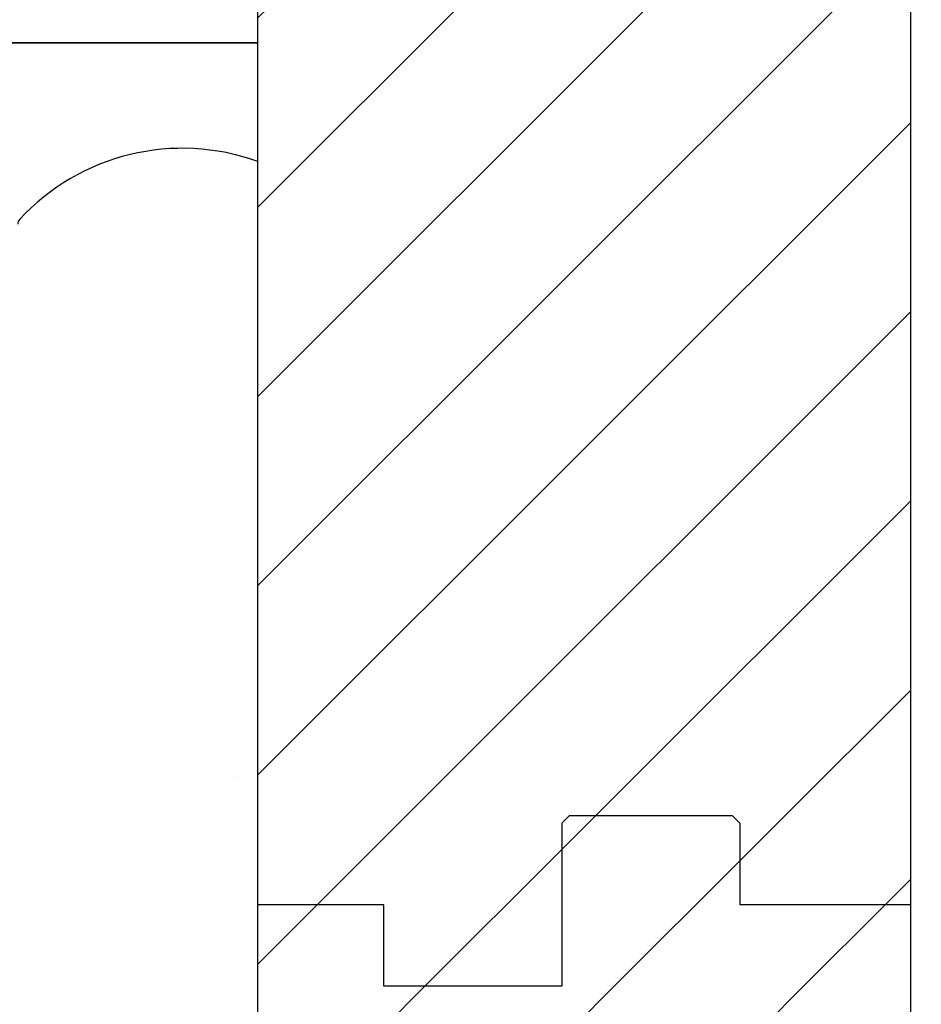
# Model space of a CAD drawing. Units: inches. Extents: x -25 to 185, y -8 to 107.
# Drawn here: x 38 to 42, y 31 to 35 of the extents above; entities that cross this region are included whole.
import ezdxf

# ---------------------------------------------------------------- set-up
doc = ezdxf.new("R2010")
doc.units = ezdxf.units.IN
doc.header["$MEASUREMENT"] = 0
doc.layers.add('Notes', color=7, linetype='Continuous')
doc.layers.add('Visible Edges(ANSI)', color=7, linetype='Continuous', lineweight=18)
doc.styles.add('Fox Blocks', font='arial.ttf', dxfattribs={"height": 0.09375})
doc.dimstyles.new('Fox Blocks', dxfattribs={"dimscale": 4, "dimtxt": 0.09375, "dimasz": 0.0625, "dimexe": 0.09375, "dimexo": 0.125, "dimgap": 0.03125, "dimtad": 1, "dimdec": 4, "dimzin": 3, "dimdsep": 46, "dimlunit": 4, "dimtxsty": 'Fox Blocks', "dimblk1": 'ARCHTICK', "dimblk2": 'ARCHTICK', "dimsah": 1, "dimcen": 0.125, "dimclrd": 256, "dimclre": 256, "dimclrt": 7, "dimazin": 0, "dimtfac": 1, "dimtdec": 4, "dimtix": 1, "dimtmove": 1, "dimatfit": 3, "dimfxl": 1, "dimtolj": 1, "dimtzin": 3, "dimarcsym": 0})

# ---------------------------------------------------------------- blocks, each defined once
blk = doc.blocks.new('_ARCHTICK')
at = {"color": 0, "linetype": 'ByBlock', "const_width": 0.15}
blk.add_lwpolyline([(-0.5, -0.5), (0.5, 0.5)], dxfattribs=at)
blk = doc.blocks.new('6infixed')
h = blk.add_hatch()
h.set_pattern_fill('ANSI31', color=256, scale=4.511)
h.paths.add_polyline_path([(-9.8039, 4.3453), (-9.7727, 4.3765), (-9.0852, 4.3765), (-9.0539, 4.3453), (-9.0539, 4.0015), (-8.3342, 4.0015), (-8.3342, 3.6578), (-9.8039, 3.6578)])
h.paths.add_polyline_path([(-11.0842, 4.0015), (-10.5539, 4.0015), (-10.5539, 3.6578), (-11.0842, 3.6578)])
h = blk.add_hatch()
h.set_pattern_fill('AR-CONC', color=256, scale=0.64445)
h.paths.add_polyline_path([(-17.0842, 4.28), (-11.0842, 4.28), (-11.0842, 0.3795), (-17.0842, 0.3795)])
h = blk.add_hatch()
h.set_pattern_fill('ANSI31', color=256, scale=4.5112)
h.paths.add_polyline_path([(-11.0842, 3.6578), (-8.3342, 3.6578), (-8.3342, -11.6235), (-11.0842, -11.6235)])
h = blk.add_hatch()
h.set_pattern_fill('AR-CONC', color=256, scale=0.64445)
h.paths.add_polyline_path([(-17.0842, -11.9985), (-11.0842, -11.9985), (-11.0842, -8.3765), (-17.0842, -8.3765)])
h = blk.add_hatch()
h.set_pattern_fill('ANSI31', color=256, scale=4.5112)
h.paths.add_polyline_path([(-11.0842, -11.6235), (-9.7727, -11.6235), (-9.8039, -11.6547), (-9.8039, -12.3422), (-10.5539, -12.3422), (-10.5539, -11.9985), (-11.0842, -11.9985)])
h.paths.add_polyline_path([(-9.0539, -11.6547), (-9.0852, -11.6235), (-8.3342, -11.6235), (-8.3342, -11.9985), (-8.3539, -11.9985), (-9.0539, -11.9985)])
at = {"color": 7, "linetype": 'Continuous', "lineweight": 25}
for p, q in [((-9.8039, 4.3453), (-9.7727, 4.3765)), ((-9.0852, 4.3765), (-9.7727, 4.3765)), ((-9.0852, 4.3765), (-9.0539, 4.3453)), ((-9.0539, 4.3453), (-9.0539, 4.0015)), ((-10.5539, 4.0015), (-11.0842, 4.0015)), ((-8.3342, 4.0015), (-8.3539, 4.0015)), ((-9.8039, -11.6547), (-9.7727, -11.6235)), ((-9.0852, -11.6235), (-9.7727, -11.6235)), ((-9.0852, -11.6235), (-9.0539, -11.6547)), ((-9.0539, -11.6547), (-9.0539, -11.9985)), ((-10.5539, -11.9985), (-11.0842, -11.9985)), ((-8.3342, -11.9985), (-8.3539, -11.9985))]:
    blk.add_line(p, q, dxfattribs=at)
for p, q in [((-9.8039, 4.3453), (-9.8039, 3.6578)), ((-11.0842, -11.9985), (-11.0842, 4.0015)), ((-10.5539, 3.6578), (-10.5539, 4.0015)), ((-8.3342, 4.0015), (-9.0539, 4.0015)), ((-8.3342, -11.9985), (-8.3342, 4.0015)), ((-9.8039, 3.6578), (-10.5539, 3.6578)), ((-9.8039, -11.6547), (-9.8039, -12.3422)), ((-10.5539, -12.3422), (-10.5539, -11.9985)), ((-8.3342, -11.9985), (-9.0539, -11.9985)), ((-9.8039, -12.3422), (-10.5539, -12.3422))]:
    blk.add_line(p, q)
at = {"color": 0}
for p, q in [((-11.0842, -8.3657), (-12.1269, -8.3657)), ((-12.1269, -8.3657), (-11.0842, -8.3657))]:
    blk.add_line(p, q, dxfattribs=at)
for centre, radius, start, end in [((-11.4024, -9.744), 0.9333, 70.0707, 137.2014), ((-11.4024, -9.744), 0.9333, 70.0707, 137.2014), ((-12.0642, -9.1311), 0.0313, 137.2014, 180), ((-12.0642, -9.1311), 0.0313, 137.2014, 180)]:
    blk.add_arc(centre, radius, start, end, dxfattribs=at)

msp = doc.modelspace()

# ---------------------------------------------------------------- linework, layer by layer
at = {"layer": 'Visible Edges(ANSI)'}
msp.add_line((41.3909, 31.1464), (41.3709, 31.1464), dxfattribs=at)
msp.add_line((41.3909, 31.1464), (41.3709, 31.1464), dxfattribs=at)

# ---------------------------------------------------------------- block references
at = {"layer": 'Notes'}
for p in [(49.9551, 43.1449), (49.9551, 27.1449)]:
    msp.add_blockref('6infixed', p, dxfattribs=at)

# ---------------------------------------------------------------- leaders
msp.add_leader([(35.1662, 23.6779), (46.3477, 33.2283)], dimstyle='Fox Blocks', override={"dimscale": 0, "dimasz": 0.125, "dimtad": 0}, dxfattribs=at)

doc.saveas('drawing.dxf')
